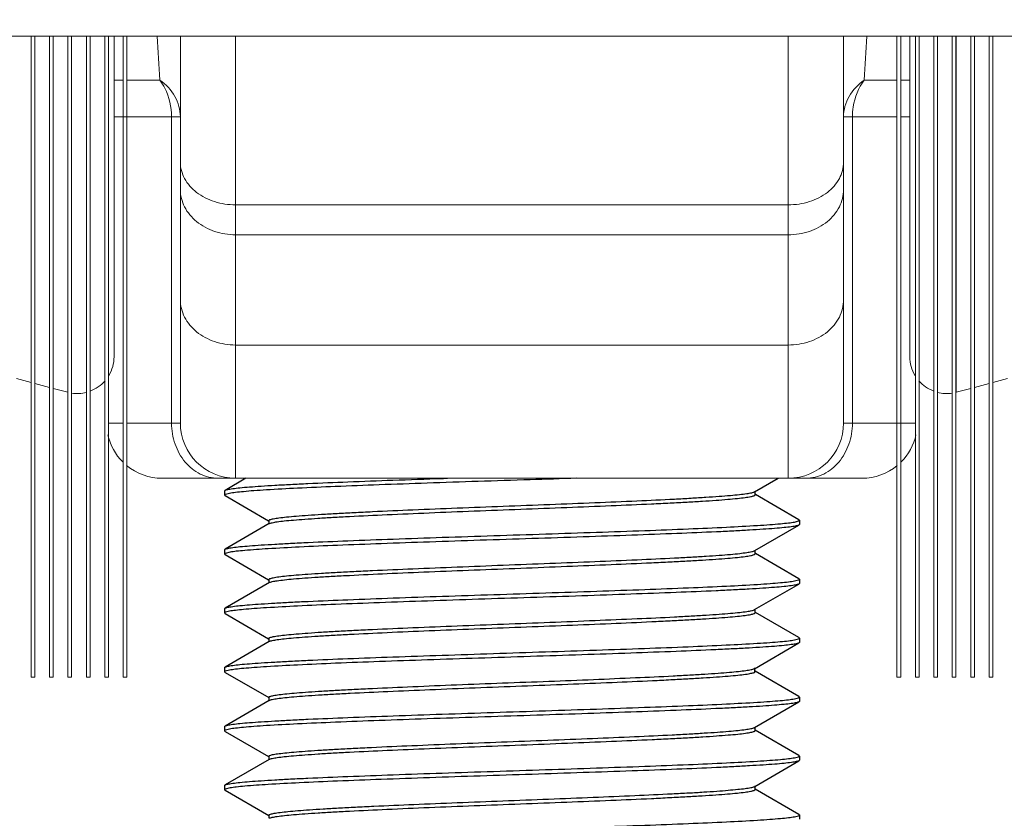
# Model space of a CAD drawing. Units: millimetres. Extents: x 6544 to 20584, y 300 to 8777.
# Drawn here: x 15817 to 15820, y 642 to 645 of the extents above; entities that cross this region are included whole.
import ezdxf

# ---------------------------------------------------------------- set-up
doc = ezdxf.new("R2010")
doc.units = ezdxf.units.MM
doc.layers.add('02___PRT_ALL_AXES', color=7, linetype='Continuous')
doc.layers.add('LAY0002', color=7, linetype='Continuous', lineweight=30)
doc.styles.add('样式 1', font='txt', dxfattribs={"height": 3.5})
doc.dimstyles.new('缩小1：2', dxfattribs={"dimtxt": 3.5, "dimasz": 2, "dimexe": 1, "dimexo": 0.5, "dimgap": 0.5, "dimtad": 1, "dimdec": 1, "dimlfac": 2, "dimdsep": 46, "dimtxsty": '样式 1', "dimcen": 0.09, "dimclrd": 4, "dimclre": 4, "dimclrt": 4, "dimadec": 0, "dimazin": 2, "dimtm": 1e-09, "dimtfac": 1, "dimtdec": 1, "dimtofl": 0, "dimtmove": 0, "dimatfit": 3, "dimfxl": 1, "dimtolj": 1, "dimlwd": 18, "dimlwe": 18, "dimarcsym": 0})

# ---------------------------------------------------------------- blocks, each defined once
blk = doc.blocks.new('11-BL')
at = {"color": 7, "linetype": 'Continuous', "lineweight": 0}
for p, q in [((16141.115, 886.706), (16165.115, 886.706)), ((16148.615, 881.456), (16148.615, 886.706)), ((16149.365, 880.706), (16149.365, 886.706)), ((16156.865, 886.706), (16156.865, 880.706)), ((16157.615, 886.706), (16157.615, 881.456)), ((16147.715, 886.111), (16147.84, 886.111)), ((16147.89, 886.111), (16148.336, 886.111)), ((16157.895, 886.111), (16158.34, 886.111)), ((16158.39, 886.111), (16158.515, 886.111)), ((16147.715, 885.612), (16148.615, 885.612)), ((16148.495, 881.456), (16148.495, 885.612)), ((16157.615, 885.612), (16158.34, 885.612)), ((16157.735, 885.612), (16157.735, 881.456)), ((16158.515, 885.612), (16158.39, 885.612)), ((16149.365, 884.418), (16156.865, 884.418)), ((16156.865, 884.011), (16149.365, 884.011)), ((16149.365, 882.515), (16156.865, 882.515)), ((16147.64, 881.456), (16147.84, 881.456)), ((16147.89, 881.456), (16148.615, 881.456)), ((16157.615, 881.456), (16158.59, 881.456)), ((16148.365, 880.706), (16157.865, 880.706))]:
    blk.add_line(p, q, dxfattribs=at)
at = {"color": 7, "linetype": 'Continuous'}
for p, q in [((16149.505, 880.706), (16149.222, 880.542)), ((16156.408, 880.523), (16156.726, 880.706)), ((16149.215, 880.535), (16149.222, 880.542)), ((16149.215, 880.535), (16149.215, 880.477)), ((16156.416, 880.481), (16156.416, 880.531)), ((16149.221, 880.484), (16149.215, 880.477)), ((16149.215, 880.477), (16149.222, 880.47)), ((16149.226, 880.487), (16149.221, 880.484)), ((16149.222, 880.47), (16149.813, 880.128)), ((16149.281, 880.501), (16149.226, 880.487)), ((16157.009, 880.142), (16156.418, 880.485)), ((16149.815, 880.131), (16149.815, 880.09)), ((16156.95, 880.112), (16157.005, 880.126)), ((16157.005, 880.126), (16157.01, 880.129)), ((16157.015, 880.135), (16157.009, 880.142)), ((16157.01, 880.129), (16157.015, 880.135)), ((16157.015, 880.135), (16157.015, 880.077)), ((16149.822, 880.09), (16149.222, 879.742)), ((16156.409, 879.723), (16157.009, 880.07)), ((16157.015, 880.077), (16157.009, 880.07)), ((16149.215, 879.735), (16149.222, 879.742)), ((16149.215, 879.735), (16149.215, 879.677)), ((16156.416, 879.681), (16156.416, 879.731)), ((16149.22, 879.683), (16149.215, 879.677)), ((16149.215, 879.677), (16149.222, 879.67)), ((16149.224, 879.686), (16149.22, 879.683)), ((16149.222, 879.67), (16149.813, 879.328)), ((16149.29, 879.702), (16149.224, 879.686)), ((16157.009, 879.342), (16156.418, 879.684)), ((16149.815, 879.331), (16149.815, 879.29)), ((16156.95, 879.312), (16157.005, 879.326)), ((16157.005, 879.326), (16157.01, 879.329)), ((16157.015, 879.335), (16157.009, 879.342)), ((16157.01, 879.329), (16157.015, 879.335)), ((16157.015, 879.335), (16157.015, 879.277)), ((16149.823, 879.29), (16149.222, 878.942)), ((16156.408, 878.923), (16157.009, 879.27)), ((16157.015, 879.277), (16157.009, 879.27)), ((16149.215, 878.935), (16149.222, 878.942)), ((16149.215, 878.935), (16149.215, 878.877)), ((16156.416, 878.881), (16156.416, 878.931)), ((16149.22, 878.884), (16149.215, 878.877)), ((16149.215, 878.877), (16149.222, 878.87)), ((16149.226, 878.887), (16149.22, 878.884)), ((16149.222, 878.87), (16149.813, 878.528)), ((16149.282, 878.901), (16149.226, 878.887)), ((16157.009, 878.542), (16156.418, 878.885)), ((16149.815, 878.531), (16149.815, 878.49)), ((16156.949, 878.512), (16157.005, 878.526)), ((16157.005, 878.526), (16157.011, 878.529)), ((16157.015, 878.535), (16157.009, 878.542)), ((16157.011, 878.529), (16157.015, 878.535)), ((16157.015, 878.535), (16157.015, 878.477)), ((16149.822, 878.49), (16149.222, 878.142)), ((16156.405, 878.121), (16157.009, 878.47)), ((16157.015, 878.477), (16157.009, 878.47)), ((16149.215, 878.135), (16149.222, 878.142)), ((16149.215, 878.135), (16149.215, 878.077)), ((16156.401, 878.121), (16156.405, 878.123)), ((16156.413, 878.082), (16156.413, 878.131)), ((16149.22, 878.084), (16149.215, 878.077)), ((16149.215, 878.077), (16149.222, 878.07)), ((16149.225, 878.087), (16149.22, 878.084)), ((16149.222, 878.07), (16149.814, 877.728)), ((16149.282, 878.101), (16149.225, 878.087)), ((16157.009, 877.742), (16156.416, 878.086)), ((16149.817, 877.731), (16149.817, 877.69)), ((16156.949, 877.712), (16157.005, 877.726)), ((16157.005, 877.726), (16157.01, 877.729)), ((16157.015, 877.735), (16157.009, 877.742)), ((16157.01, 877.729), (16157.015, 877.735)), ((16157.015, 877.735), (16157.015, 877.677)), ((16149.822, 877.69), (16149.222, 877.342)), ((16156.407, 877.322), (16157.009, 877.67)), ((16157.015, 877.677), (16157.009, 877.67)), ((16149.215, 877.335), (16149.222, 877.342)), ((16149.215, 877.335), (16149.215, 877.277)), ((16156.401, 877.32), (16156.407, 877.323)), ((16156.415, 877.282), (16156.415, 877.322)), ((16149.221, 877.284), (16149.215, 877.277)), ((16149.215, 877.277), (16149.222, 877.27)), ((16149.226, 877.287), (16149.221, 877.284)), ((16149.222, 877.27), (16149.813, 876.928)), ((16149.281, 877.301), (16149.226, 877.287)), ((16157.009, 876.942), (16156.417, 877.285)), ((16149.815, 876.932), (16149.815, 876.89)), ((16156.95, 876.912), (16157.005, 876.926)), ((16157.005, 876.926), (16157.01, 876.929)), ((16157.015, 876.935), (16157.009, 876.942)), ((16157.01, 876.929), (16157.015, 876.935)), ((16157.015, 876.935), (16157.015, 876.877)), ((16149.822, 876.89), (16149.222, 876.542)), ((16156.409, 876.523), (16157.009, 876.87)), ((16157.015, 876.877), (16157.009, 876.87)), ((16149.215, 876.535), (16149.222, 876.542)), ((16149.215, 876.535), (16149.215, 876.477)), ((16156.401, 876.519), (16156.409, 876.523)), ((16156.416, 876.481), (16156.416, 876.531)), ((16149.22, 876.483), (16149.215, 876.477)), ((16149.215, 876.477), (16149.222, 876.47)), ((16149.224, 876.486), (16149.22, 876.483)), ((16149.222, 876.47), (16149.814, 876.128)), ((16149.29, 876.502), (16149.224, 876.486)), ((16157.009, 876.142), (16156.417, 876.484)), ((16149.816, 876.131), (16149.817, 876.134)), ((16149.816, 876.131), (16149.816, 876.09)), ((16156.95, 876.111), (16157.005, 876.125)), ((16157.005, 876.125), (16157.011, 876.128)), ((16157.016, 876.135), (16157.009, 876.142)), ((16157.011, 876.128), (16157.016, 876.135)), ((16157.016, 876.135), (16157.016, 876.077))]:
    blk.add_line(p, q, dxfattribs=at)
at = {"color": 7, "linetype": 'Continuous', "lineweight": 0}
for centre, radius, start, end in [((16205.135, 889.926), 56.927, 183.2423, 183.8428), ((16101.084, 889.928), 56.939, 356.1562, 356.7561), ((16149.365, 881.456), 0.75, 180, 270), ((16156.865, 881.456), 0.75, 270, 0), ((16148.365, 881.456), 0.75, 192.259, 224.8699), ((16157.865, 881.456), 0.75, 315.1301, 347.741), ((16148.365, 881.456), 0.75, 230.2941, 270), ((16157.865, 881.456), 0.75, 270, 309.7059)]:
    blk.add_arc(centre, radius, start, end, dxfattribs=at)
at = {"color": 7, "linetype": 'Continuous'}
for centre, radius, start, end in [((16156.387, 880.56), 0.0431, 298.2417, 299.9478), ((16149.843, 880.053), 0.0422, 118.2699, 119.9954), ((16156.388, 879.759), 0.0418, 298.439, 300.0162), ((16149.844, 879.252), 0.0433, 118.1198, 119.9506), ((16156.387, 878.959), 0.0417, 298.6696, 300.1625), ((16149.843, 878.453), 0.0421, 118.259, 120.187), ((16149.845, 877.65), 0.0457, 117.0431, 119.7934), ((16149.843, 876.854), 0.0419, 118.3152, 120.1173), ((16149.844, 876.053), 0.0429, 118.0338, 120.1432)]:
    blk.add_arc(centre, radius, start, end, dxfattribs=at)
at = {"color": 7, "linetype": 'Continuous', "lineweight": 0}
for points, knots in [([(16148.615, 885.612), (16148.615, 885.708), (16148.561, 885.906), (16148.42, 886.054), (16148.336, 886.111)], [0, 0, 0, 0, 0.485547, 1, 1, 1, 1]), ([(16148.336, 886.111), (16148.362, 886.076), (16148.455, 885.926), (16148.495, 885.745), (16148.495, 885.612)], [0, 0, 0, 0, 0.243799, 1, 1, 1, 1]), ([(16157.895, 886.111), (16157.812, 886.053), (16157.67, 885.907), (16157.615, 885.708), (16157.615, 885.612)], [0, 0, 0, 0, 0.51445, 1, 1, 1, 1]), ([(16157.735, 885.612), (16157.735, 885.658), (16157.749, 885.833), (16157.817, 886.006), (16157.895, 886.111)], [0, 0, 0, 0, 0.257332, 1, 1, 1, 1]), ([(16148.615, 884.997), (16148.615, 884.92), (16148.659, 884.759), (16148.832, 884.569), (16149.079, 884.446), (16149.269, 884.418), (16149.365, 884.418)], [0, 0, 0, 0, 0.21962, 0.45811, 0.72102, 1, 1, 1, 1]), ([(16157.615, 884.997), (16157.615, 884.92), (16157.572, 884.759), (16157.398, 884.569), (16157.152, 884.446), (16156.962, 884.418), (16156.865, 884.418)], [0, 0, 0, 0, 0.21962, 0.45811, 0.72102, 1, 1, 1, 1]), ([(16148.615, 884.625), (16148.615, 884.544), (16148.658, 884.376), (16148.83, 884.173), (16149.078, 884.041), (16149.269, 884.011), (16149.365, 884.011)], [0, 0, 0, 0, 0.226706, 0.46767, 0.727513, 1, 1, 1, 1]), ([(16157.615, 884.625), (16157.615, 884.544), (16157.573, 884.376), (16157.401, 884.173), (16157.153, 884.041), (16156.962, 884.011), (16156.865, 884.011)], [0, 0, 0, 0, 0.226706, 0.46767, 0.727513, 1, 1, 1, 1]), ([(16148.615, 883.129), (16148.615, 883.049), (16148.658, 882.88), (16148.83, 882.677), (16149.078, 882.545), (16149.269, 882.515), (16149.365, 882.515)], [0, 0, 0, 0, 0.226706, 0.46767, 0.727513, 1, 1, 1, 1]), ([(16157.615, 883.129), (16157.615, 883.049), (16157.573, 882.88), (16157.401, 882.677), (16157.153, 882.545), (16156.962, 882.515), (16156.865, 882.515)], [0, 0, 0, 0, 0.226706, 0.46767, 0.727513, 1, 1, 1, 1]), ([(16148.495, 881.456), (16148.495, 881.359), (16148.527, 881.168), (16148.663, 880.92), (16148.871, 880.748), (16149.043, 880.706), (16149.125, 880.706)], [0, 0, 0, 0, 0.269736, 0.528307, 0.77034, 1, 1, 1, 1]), ([(16157.105, 880.706), (16157.188, 880.706), (16157.36, 880.748), (16157.568, 880.92), (16157.704, 881.168), (16157.735, 881.359), (16157.735, 881.456)], [0, 0, 0, 0, 0.22966, 0.471693, 0.730264, 1, 1, 1, 1])]:
    blk.add_open_spline(points, degree=3, knots=knots, dxfattribs=at)
at = {"color": 7, "linetype": 'Continuous'}
for points, knots in [([(16149.222, 880.542), (16149.226, 880.545), (16149.238, 880.549), (16149.26, 880.555), (16149.29, 880.56), (16149.345, 880.569), (16149.433, 880.578), (16149.562, 880.59), (16149.72, 880.601), (16149.906, 880.612), (16150.118, 880.624), (16150.448, 880.64), (16150.911, 880.659), (16151.518, 880.682), (16151.969, 880.697), (16152.215, 880.706), (16152.239, 880.706)], [0, 0, 0, 0, 0.001947, 0.0048711, 0.0087941, 0.0137195, 0.026547, 0.043272, 0.0637653, 0.0878621, 0.1153679, 0.1460578, 0.2159662, 0.2953054, 0.3814805, 0.3907119, 0.3907119, 0.3907119, 0.3907119]), ([(16153.992, 880.706), (16153.782, 880.699), (16153.337, 880.685), (16152.661, 880.663), (16151.978, 880.64), (16151.332, 880.617), (16150.744, 880.595), (16150.235, 880.572), (16149.866, 880.553), (16149.623, 880.537), (16149.482, 880.525), (16149.371, 880.514), (16149.308, 880.506), (16149.281, 880.501)], [0.390651, 0.390651, 0.390651, 0.390651, 0.4720592, 0.5633073, 0.6526166, 0.7370579, 0.8138649, 0.8805237, 0.9348611, 0.9568385, 0.975112, 0.9895319, 1, 1, 1, 1]), ([(16149.815, 880.131), (16149.815, 880.134), (16149.82, 880.14), (16149.841, 880.148), (16149.886, 880.159), (16149.961, 880.17), (16150.065, 880.182), (16150.197, 880.194), (16150.356, 880.206), (16150.54, 880.218), (16150.748, 880.23), (16150.978, 880.242), (16151.322, 880.259), (16151.788, 880.279), (16152.38, 880.303), (16152.999, 880.327), (16153.622, 880.351), (16154.227, 880.375), (16154.791, 880.399), (16155.226, 880.419), (16155.538, 880.436), (16155.74, 880.448), (16155.918, 880.46), (16156.07, 880.472), (16156.195, 880.484), (16156.292, 880.496), (16156.355, 880.506), (16156.39, 880.515), (16156.402, 880.52), (16156.407, 880.522)], [0, 0, 0, 0, 0.00109, 0.003057, 0.010209, 0.021753, 0.037628, 0.05774, 0.081939, 0.10997, 0.141562, 0.176443, 0.214324, 0.2976, 0.3883, 0.483149, 0.578634, 0.671279, 0.757698, 0.834691, 0.868789, 0.899511, 0.926555, 0.949709, 0.968782, 0.983592, 0.993991, 0.997534, 1, 1, 1, 1]), ([(16149.823, 880.09), (16149.828, 880.093), (16149.841, 880.098), (16149.876, 880.107), (16149.938, 880.117), (16150.035, 880.129), (16150.16, 880.14), (16150.312, 880.152), (16150.49, 880.164), (16150.693, 880.177), (16151.005, 880.193), (16151.44, 880.214), (16152.004, 880.238), (16152.609, 880.262), (16153.232, 880.286), (16153.851, 880.31), (16154.444, 880.334), (16154.91, 880.354), (16155.254, 880.371), (16155.484, 880.383), (16155.692, 880.395), (16155.876, 880.407), (16156.035, 880.419), (16156.167, 880.431), (16156.271, 880.443), (16156.346, 880.454), (16156.391, 880.465), (16156.411, 880.473), (16156.416, 880.479), (16156.416, 880.481)], [0, 0, 0, 0, 0.002472, 0.00603, 0.016442, 0.03121, 0.050243, 0.073417, 0.100495, 0.131205, 0.165278, 0.242321, 0.328751, 0.421428, 0.516955, 0.61181, 0.702553, 0.78582, 0.823687, 0.858593, 0.890204, 0.918201, 0.942355, 0.962473, 0.978369, 0.989879, 0.996964, 0.998912, 1, 1, 1, 1]), ([(16149.222, 879.742), (16149.226, 879.745), (16149.238, 879.749), (16149.26, 879.755), (16149.29, 879.76), (16149.345, 879.769), (16149.434, 879.779), (16149.563, 879.79), (16149.721, 879.801), (16149.907, 879.812), (16150.119, 879.824), (16150.449, 879.84), (16150.913, 879.859), (16151.52, 879.882), (16152.18, 879.905), (16152.87, 879.927), (16153.568, 879.95), (16154.251, 879.973), (16154.897, 879.995), (16155.485, 880.018), (16155.995, 880.04), (16156.364, 880.06), (16156.607, 880.076), (16156.748, 880.087), (16156.859, 880.099), (16156.923, 880.107), (16156.95, 880.112)], [0, 0, 0, 0, 0.001957, 0.00489, 0.008822, 0.013758, 0.026606, 0.043351, 0.063864, 0.087979, 0.115502, 0.146207, 0.216143, 0.295505, 0.381694, 0.471886, 0.563125, 0.652431, 0.73688, 0.813705, 0.880392, 0.934765, 0.956763, 0.97506, 0.989505, 1, 1, 1, 1]), ([(16157.009, 880.07), (16157.005, 880.068), (16156.993, 880.063), (16156.971, 880.058), (16156.941, 880.052), (16156.886, 880.044), (16156.798, 880.034), (16156.67, 880.023), (16156.514, 880.012), (16156.329, 880.001), (16156.119, 879.989), (16155.791, 879.973), (16155.33, 879.954), (16154.726, 879.931), (16154.071, 879.909), (16153.384, 879.886), (16152.688, 879.864), (16152.007, 879.841), (16151.361, 879.818), (16150.773, 879.796), (16150.26, 879.774), (16149.841, 879.751), (16149.556, 879.732), (16149.384, 879.716), (16149.318, 879.707), (16149.29, 879.702)], [0, 0, 0, 0, 0.001949, 0.004868, 0.008779, 0.013686, 0.026459, 0.0431, 0.063488, 0.087455, 0.114813, 0.145336, 0.214877, 0.293829, 0.379626, 0.46948, 0.560468, 0.649642, 0.734108, 0.811121, 0.878179, 0.933112, 0.974149, 0.989031, 1, 1, 1, 1]), ([(16149.815, 879.331), (16149.815, 879.334), (16149.82, 879.339), (16149.84, 879.348), (16149.885, 879.359), (16149.96, 879.37), (16150.064, 879.382), (16150.196, 879.394), (16150.355, 879.406), (16150.54, 879.418), (16150.748, 879.43), (16150.978, 879.442), (16151.321, 879.459), (16151.788, 879.479), (16152.38, 879.503), (16152.999, 879.527), (16153.623, 879.551), (16154.228, 879.575), (16154.792, 879.599), (16155.227, 879.619), (16155.539, 879.636), (16155.741, 879.648), (16155.919, 879.66), (16156.071, 879.672), (16156.196, 879.684), (16156.293, 879.696), (16156.355, 879.706), (16156.39, 879.715), (16156.403, 879.72), (16156.408, 879.722)], [0, 0, 0, 0, 0.001088, 0.003037, 0.010123, 0.021638, 0.037539, 0.057662, 0.081822, 0.109827, 0.141446, 0.176361, 0.214236, 0.297522, 0.38828, 0.483149, 0.57869, 0.671374, 0.757803, 0.834837, 0.868901, 0.899602, 0.926668, 0.949826, 0.968843, 0.983594, 0.993989, 0.997538, 1, 1, 1, 1]), ([(16149.824, 879.291), (16149.829, 879.293), (16149.841, 879.298), (16149.876, 879.307), (16149.939, 879.317), (16150.036, 879.329), (16150.161, 879.341), (16150.313, 879.353), (16150.491, 879.365), (16150.694, 879.377), (16151.006, 879.393), (16151.441, 879.414), (16152.005, 879.438), (16152.609, 879.462), (16153.232, 879.486), (16153.851, 879.51), (16154.443, 879.534), (16154.91, 879.554), (16155.253, 879.571), (16155.483, 879.583), (16155.691, 879.595), (16155.875, 879.607), (16156.034, 879.619), (16156.166, 879.631), (16156.27, 879.643), (16156.345, 879.654), (16156.39, 879.665), (16156.411, 879.673), (16156.416, 879.679), (16156.416, 879.681)], [0, 0, 0, 0, 0.002473, 0.006024, 0.016439, 0.031264, 0.050349, 0.073513, 0.100566, 0.131297, 0.165401, 0.2424, 0.32882, 0.421459, 0.516937, 0.611776, 0.702465, 0.785726, 0.8236, 0.858473, 0.890057, 0.918082, 0.942274, 0.96238, 0.978252, 0.989794, 0.996945, 0.998911, 1, 1, 1, 1]), ([(16149.222, 878.942), (16149.226, 878.945), (16149.238, 878.949), (16149.26, 878.955), (16149.29, 878.96), (16149.346, 878.969), (16149.434, 878.979), (16149.563, 878.99), (16149.721, 879.001), (16149.907, 879.012), (16150.119, 879.024), (16150.45, 879.04), (16150.914, 879.059), (16151.521, 879.082), (16152.181, 879.105), (16152.871, 879.127), (16153.569, 879.15), (16154.253, 879.173), (16154.899, 879.195), (16155.486, 879.218), (16155.996, 879.24), (16156.365, 879.26), (16156.608, 879.276), (16156.749, 879.287), (16156.86, 879.299), (16156.923, 879.307), (16156.95, 879.312)], [0, 0, 0, 0, 0.001961, 0.004899, 0.008837, 0.013778, 0.026636, 0.043392, 0.063915, 0.088041, 0.115575, 0.146293, 0.216253, 0.295635, 0.38184, 0.47204, 0.563286, 0.652595, 0.737036, 0.813844, 0.880506, 0.934848, 0.956828, 0.975105, 0.989528, 1, 1, 1, 1]), ([(16157.009, 879.27), (16157.005, 879.268), (16156.993, 879.264), (16156.971, 879.258), (16156.941, 879.252), (16156.886, 879.244), (16156.797, 879.234), (16156.669, 879.223), (16156.511, 879.212), (16156.325, 879.2), (16156.113, 879.189), (16155.783, 879.173), (16155.319, 879.154), (16154.713, 879.131), (16154.053, 879.108), (16153.363, 879.086), (16152.665, 879.063), (16151.982, 879.04), (16151.336, 879.017), (16150.748, 878.995), (16150.237, 878.973), (16149.869, 878.953), (16149.625, 878.937), (16149.484, 878.925), (16149.372, 878.914), (16149.309, 878.906), (16149.282, 878.901)], [0, 0, 0, 0, 0.001947, 0.004871, 0.008794, 0.013719, 0.026547, 0.043271, 0.063764, 0.08786, 0.115366, 0.146055, 0.215962, 0.295301, 0.381474, 0.471659, 0.562901, 0.652218, 0.736684, 0.813536, 0.880257, 0.93467, 0.956691, 0.975011, 0.98948, 1, 1, 1, 1]), ([(16149.815, 878.531), (16149.815, 878.534), (16149.82, 878.54), (16149.84, 878.548), (16149.885, 878.559), (16149.96, 878.57), (16150.064, 878.582), (16150.196, 878.594), (16150.355, 878.606), (16150.54, 878.618), (16150.748, 878.63), (16150.977, 878.642), (16151.321, 878.659), (16151.788, 878.679), (16152.38, 878.703), (16153, 878.727), (16153.624, 878.751), (16154.229, 878.775), (16154.793, 878.799), (16155.228, 878.819), (16155.54, 878.836), (16155.742, 878.848), (16155.92, 878.86), (16156.072, 878.872), (16156.197, 878.884), (16156.293, 878.896), (16156.356, 878.906), (16156.39, 878.915), (16156.403, 878.92), (16156.407, 878.922)], [0, 0, 0, 0, 0.001083, 0.003034, 0.010142, 0.021657, 0.037527, 0.057639, 0.081825, 0.109848, 0.141454, 0.176358, 0.214255, 0.297571, 0.388336, 0.483242, 0.578788, 0.671485, 0.757931, 0.834944, 0.869034, 0.899738, 0.926765, 0.949896, 0.968932, 0.983692, 0.99404, 0.99756, 1, 1, 1, 1]), ([(16149.823, 878.49), (16149.828, 878.493), (16149.841, 878.498), (16149.876, 878.507), (16149.938, 878.517), (16150.035, 878.529), (16150.16, 878.54), (16150.313, 878.552), (16150.491, 878.564), (16150.693, 878.577), (16151.005, 878.593), (16151.44, 878.614), (16152.004, 878.638), (16152.609, 878.662), (16153.233, 878.686), (16153.852, 878.71), (16154.444, 878.734), (16154.911, 878.754), (16155.255, 878.771), (16155.484, 878.783), (16155.692, 878.795), (16155.876, 878.807), (16156.035, 878.819), (16156.167, 878.831), (16156.271, 878.843), (16156.346, 878.854), (16156.391, 878.865), (16156.411, 878.873), (16156.416, 878.879), (16156.416, 878.881)], [0, 0, 0, 0, 0.002469, 0.006021, 0.016427, 0.031209, 0.050261, 0.073436, 0.10051, 0.13123, 0.165321, 0.242377, 0.328824, 0.421518, 0.517054, 0.611922, 0.702667, 0.785932, 0.823802, 0.858701, 0.890299, 0.918287, 0.942435, 0.962539, 0.978415, 0.989905, 0.996976, 0.998917, 1, 1, 1, 1]), ([(16149.222, 878.142), (16149.226, 878.145), (16149.238, 878.149), (16149.26, 878.155), (16149.29, 878.16), (16149.345, 878.169), (16149.433, 878.178), (16149.562, 878.19), (16149.719, 878.201), (16149.905, 878.212), (16150.117, 878.224), (16150.447, 878.24), (16150.91, 878.259), (16151.517, 878.282), (16152.176, 878.304), (16152.866, 878.327), (16153.564, 878.35), (16154.248, 878.373), (16154.894, 878.395), (16155.482, 878.418), (16155.992, 878.44), (16156.361, 878.46), (16156.605, 878.476), (16156.747, 878.487), (16156.858, 878.498), (16156.922, 878.507), (16156.949, 878.512)], [0, 0, 0, 0, 0.001943, 0.004862, 0.00878, 0.013699, 0.026515, 0.043228, 0.063709, 0.087793, 0.115286, 0.145963, 0.215851, 0.295171, 0.381327, 0.471499, 0.562737, 0.652056, 0.736532, 0.813398, 0.880141, 0.934586, 0.956626, 0.974966, 0.989458, 1, 1, 1, 1]), ([(16157.009, 878.47), (16157.005, 878.468), (16156.993, 878.463), (16156.971, 878.458), (16156.941, 878.452), (16156.885, 878.444), (16156.797, 878.434), (16156.668, 878.423), (16156.51, 878.412), (16156.324, 878.4), (16156.112, 878.389), (16155.782, 878.373), (16155.318, 878.353), (16154.711, 878.331), (16154.052, 878.308), (16153.363, 878.286), (16152.665, 878.263), (16151.982, 878.24), (16151.336, 878.218), (16150.748, 878.195), (16150.238, 878.173), (16149.869, 878.153), (16149.625, 878.137), (16149.484, 878.125), (16149.373, 878.114), (16149.309, 878.106), (16149.282, 878.101)], [0, 0, 0, 0, 0.001963, 0.004903, 0.008841, 0.01378, 0.026633, 0.04338, 0.06389, 0.088, 0.115515, 0.14621, 0.216121, 0.295449, 0.381598, 0.471751, 0.56296, 0.652245, 0.736682, 0.813508, 0.880214, 0.934627, 0.956653, 0.974982, 0.989464, 1, 1, 1, 1]), ([(16149.817, 877.732), (16149.817, 877.734), (16149.822, 877.74), (16149.842, 877.749), (16149.888, 877.759), (16149.964, 877.77), (16150.07, 877.782), (16150.203, 877.794), (16150.361, 877.806), (16150.545, 877.818), (16150.751, 877.83), (16150.979, 877.842), (16151.32, 877.858), (16151.784, 877.879), (16152.373, 877.903), (16152.989, 877.927), (16153.609, 877.95), (16154.21, 877.974), (16154.772, 877.998), (16155.207, 878.018), (16155.52, 878.035), (16155.724, 878.047), (16155.903, 878.059), (16156.056, 878.071), (16156.182, 878.083), (16156.28, 878.095), (16156.345, 878.105), (16156.382, 878.114), (16156.396, 878.118), (16156.401, 878.121)], [0, 0, 0, 0, 0.001084, 0.003048, 0.010281, 0.022067, 0.038213, 0.058489, 0.082666, 0.110529, 0.141869, 0.176475, 0.214115, 0.297131, 0.387494, 0.481869, 0.576993, 0.669295, 0.755418, 0.832541, 0.866869, 0.897889, 0.925207, 0.948511, 0.967689, 0.982685, 0.993455, 0.997252, 1, 1, 1, 1]), ([(16149.824, 877.691), (16149.829, 877.693), (16149.842, 877.698), (16149.878, 877.707), (16149.942, 877.717), (16150.04, 877.729), (16150.166, 877.741), (16150.319, 877.753), (16150.498, 877.765), (16150.702, 877.777), (16151.015, 877.794), (16151.451, 877.814), (16152.016, 877.838), (16152.622, 877.862), (16153.246, 877.886), (16153.865, 877.91), (16154.456, 877.934), (16154.922, 877.955), (16155.264, 877.971), (16155.493, 877.984), (16155.7, 877.996), (16155.883, 878.008), (16156.041, 878.02), (16156.172, 878.032), (16156.264, 878.042), (16156.323, 878.051), (16156.356, 878.057), (16156.382, 878.063), (16156.398, 878.068), (16156.408, 878.072), (16156.413, 878.076), (16156.416, 878.08), (16156.416, 878.082)], [0, 0, 0, 0, 0.00255, 0.006183, 0.016761, 0.031729, 0.050961, 0.074292, 0.101511, 0.132382, 0.166616, 0.24389, 0.330514, 0.423311, 0.518881, 0.613717, 0.704348, 0.787442, 0.825202, 0.859968, 0.891422, 0.919266, 0.943259, 0.963189, 0.97888, 0.98509, 0.990194, 0.994193, 0.997099, 0.998156, 0.998965, 1, 1, 1, 1]), ([(16149.222, 877.343), (16149.226, 877.345), (16149.238, 877.349), (16149.26, 877.355), (16149.29, 877.36), (16149.346, 877.369), (16149.434, 877.379), (16149.563, 877.39), (16149.721, 877.401), (16149.907, 877.412), (16150.119, 877.424), (16150.449, 877.44), (16150.913, 877.459), (16151.52, 877.482), (16152.18, 877.505), (16152.869, 877.527), (16153.567, 877.55), (16154.25, 877.573), (16154.896, 877.595), (16155.484, 877.618), (16155.994, 877.64), (16156.363, 877.66), (16156.606, 877.676), (16156.747, 877.687), (16156.858, 877.698), (16156.922, 877.707), (16156.949, 877.712)], [0, 0, 0, 0, 0.001965, 0.004906, 0.008846, 0.013789, 0.026649, 0.043403, 0.063922, 0.08804, 0.115565, 0.146269, 0.216196, 0.29554, 0.381707, 0.471874, 0.563091, 0.652376, 0.736808, 0.813627, 0.880316, 0.934702, 0.956712, 0.975023, 0.989485, 1, 1, 1, 1]), ([(16157.009, 877.67), (16157.005, 877.668), (16156.993, 877.664), (16156.971, 877.658), (16156.941, 877.652), (16156.886, 877.644), (16156.797, 877.634), (16156.669, 877.623), (16156.511, 877.612), (16156.325, 877.6), (16156.113, 877.589), (16155.782, 877.573), (16155.318, 877.553), (16154.711, 877.531), (16154.051, 877.508), (16153.361, 877.485), (16152.662, 877.463), (16151.979, 877.44), (16151.333, 877.417), (16150.745, 877.395), (16150.235, 877.372), (16149.866, 877.353), (16149.623, 877.337), (16149.482, 877.325), (16149.371, 877.314), (16149.308, 877.306), (16149.281, 877.301)], [0, 0, 0, 0, 0.001949, 0.004875, 0.008801, 0.01373, 0.026568, 0.043304, 0.06381, 0.087923, 0.115446, 0.146155, 0.216105, 0.295488, 0.381701, 0.471917, 0.563183, 0.652514, 0.736978, 0.813808, 0.880488, 0.934842, 0.956827, 0.975106, 0.98953, 1, 1, 1, 1]), ([(16149.815, 876.932), (16149.815, 876.934), (16149.821, 876.94), (16149.841, 876.948), (16149.887, 876.959), (16149.963, 876.97), (16150.067, 876.981), (16150.198, 876.993), (16150.355, 877.005), (16150.536, 877.017), (16150.742, 877.029), (16150.969, 877.041), (16151.31, 877.058), (16151.773, 877.078), (16152.361, 877.102), (16152.975, 877.126), (16153.595, 877.15), (16154.197, 877.174), (16154.76, 877.197), (16155.196, 877.218), (16155.51, 877.235), (16155.714, 877.247), (16155.894, 877.259), (16156.048, 877.27), (16156.175, 877.282), (16156.276, 877.294), (16156.342, 877.304), (16156.381, 877.313), (16156.395, 877.318), (16156.401, 877.32)], [0, 0, 0, 0, 0.001098, 0.003105, 0.010398, 0.02207, 0.037973, 0.05794, 0.081808, 0.109418, 0.140602, 0.175179, 0.212834, 0.295648, 0.385718, 0.479929, 0.574968, 0.667252, 0.753598, 0.831056, 0.865488, 0.896493, 0.923777, 0.94719, 0.966619, 0.981961, 0.993111, 0.99709, 1, 1, 1, 1]), ([(16149.823, 876.89), (16149.828, 876.893), (16149.841, 876.898), (16149.876, 876.907), (16149.939, 876.917), (16150.035, 876.929), (16150.161, 876.94), (16150.313, 876.952), (16150.492, 876.965), (16150.694, 876.977), (16151.007, 876.994), (16151.443, 877.014), (16152.008, 877.038), (16152.614, 877.062), (16153.238, 877.086), (16153.858, 877.11), (16154.45, 877.134), (16154.917, 877.154), (16155.26, 877.171), (16155.49, 877.183), (16155.697, 877.195), (16155.881, 877.208), (16156.039, 877.22), (16156.171, 877.231), (16156.263, 877.242), (16156.322, 877.251), (16156.355, 877.257), (16156.381, 877.263), (16156.398, 877.268), (16156.408, 877.272), (16156.413, 877.276), (16156.416, 877.28), (16156.416, 877.282)], [0, 0, 0, 0, 0.002471, 0.006032, 0.016457, 0.031252, 0.050323, 0.073539, 0.100666, 0.131438, 0.165579, 0.242764, 0.329344, 0.422163, 0.517808, 0.612753, 0.703533, 0.786787, 0.824626, 0.85948, 0.891021, 0.91894, 0.943, 0.963, 0.97876, 0.985, 0.990129, 0.994149, 0.997073, 0.998138, 0.998955, 1, 1, 1, 1]), ([(16149.222, 876.542), (16149.226, 876.545), (16149.238, 876.549), (16149.26, 876.555), (16149.29, 876.56), (16149.345, 876.569), (16149.434, 876.578), (16149.562, 876.59), (16149.72, 876.601), (16149.906, 876.612), (16150.118, 876.624), (16150.448, 876.64), (16150.912, 876.659), (16151.519, 876.682), (16152.179, 876.705), (16152.869, 876.727), (16153.567, 876.75), (16154.251, 876.773), (16154.897, 876.795), (16155.485, 876.818), (16155.995, 876.84), (16156.363, 876.86), (16156.607, 876.876), (16156.748, 876.887), (16156.859, 876.899), (16156.923, 876.907), (16156.95, 876.912)], [0, 0, 0, 0, 0.001949, 0.004875, 0.0088, 0.013729, 0.026564, 0.043297, 0.063799, 0.087905, 0.11542, 0.14612, 0.216048, 0.295408, 0.3816, 0.4718, 0.56305, 0.652368, 0.736832, 0.813671, 0.88037, 0.934754, 0.956756, 0.975056, 0.989504, 1, 1, 1, 1]), ([(16157.009, 876.87), (16157.005, 876.868), (16156.993, 876.864), (16156.971, 876.858), (16156.941, 876.852), (16156.887, 876.844), (16156.799, 876.834), (16156.671, 876.823), (16156.514, 876.812), (16156.33, 876.801), (16156.119, 876.789), (16155.791, 876.773), (16155.33, 876.754), (16154.727, 876.731), (16154.071, 876.709), (16153.384, 876.686), (16152.689, 876.664), (16152.007, 876.641), (16151.361, 876.618), (16150.773, 876.596), (16150.26, 876.574), (16149.841, 876.551), (16149.556, 876.532), (16149.384, 876.516), (16149.318, 876.507), (16149.29, 876.502)], [0, 0, 0, 0, 0.001942, 0.004854, 0.008757, 0.013657, 0.026417, 0.043046, 0.063424, 0.087381, 0.114732, 0.145249, 0.214783, 0.293733, 0.379533, 0.469394, 0.560393, 0.649579, 0.73406, 0.811086, 0.878157, 0.933101, 0.974146, 0.989029, 1, 1, 1, 1]), ([(16149.817, 876.134), (16149.818, 876.136), (16149.826, 876.141), (16149.841, 876.147), (16149.863, 876.153), (16149.892, 876.158), (16149.928, 876.164), (16149.99, 876.173), (16150.084, 876.183), (16150.217, 876.195), (16150.376, 876.207), (16150.56, 876.219), (16150.767, 876.231), (16150.996, 876.243), (16151.337, 876.259), (16151.798, 876.279), (16152.382, 876.303), (16152.992, 876.327), (16153.607, 876.35), (16154.204, 876.374), (16154.763, 876.398), (16155.196, 876.418), (16155.507, 876.434), (16155.709, 876.446), (16155.887, 876.458), (16156.041, 876.47), (16156.17, 876.482), (16156.272, 876.493), (16156.34, 876.504), (16156.38, 876.512), (16156.395, 876.517), (16156.401, 876.519)], [0, 0, 0, 0, 0.001441, 0.003854, 0.007311, 0.011821, 0.01738, 0.023976, 0.04023, 0.060486, 0.084637, 0.112575, 0.144128, 0.178968, 0.216677, 0.299175, 0.388707, 0.482317, 0.576616, 0.668198, 0.753989, 0.830865, 0.864914, 0.895606, 0.922765, 0.946229, 0.965843, 0.981447, 0.992879, 0.996985, 1, 1, 1, 1]), ([(16149.824, 876.091), (16149.829, 876.093), (16149.841, 876.098), (16149.876, 876.107), (16149.939, 876.117), (16150.036, 876.129), (16150.161, 876.141), (16150.313, 876.152), (16150.491, 876.165), (16150.693, 876.177), (16151.005, 876.193), (16151.44, 876.214), (16152.004, 876.238), (16152.608, 876.262), (16153.231, 876.286), (16153.85, 876.31), (16154.442, 876.334), (16154.908, 876.354), (16155.251, 876.371), (16155.481, 876.383), (16155.689, 876.395), (16155.874, 876.407), (16156.033, 876.419), (16156.165, 876.431), (16156.269, 876.443), (16156.345, 876.454), (16156.39, 876.464), (16156.411, 876.473), (16156.416, 876.479), (16156.416, 876.481)], [0, 0, 0, 0, 0.002478, 0.006034, 0.016454, 0.031269, 0.050341, 0.073499, 0.100545, 0.131257, 0.165338, 0.242305, 0.328681, 0.421281, 0.516723, 0.61153, 0.702206, 0.785465, 0.823344, 0.858231, 0.889834, 0.917876, 0.942091, 0.96223, 0.978141, 0.989721, 0.996911, 0.998897, 1, 1, 1, 1]), ([(16149.222, 875.742), (16149.226, 875.744), (16149.238, 875.749), (16149.26, 875.754), (16149.29, 875.76), (16149.345, 875.768), (16149.434, 875.778), (16149.562, 875.789), (16149.72, 875.8), (16149.906, 875.812), (16150.118, 875.823), (16150.448, 875.839), (16150.912, 875.859), (16151.519, 875.881), (16152.179, 875.904), (16152.869, 875.927), (16153.567, 875.949), (16154.251, 875.972), (16154.897, 875.995), (16155.485, 876.017), (16155.995, 876.04), (16156.364, 876.059), (16156.607, 876.075), (16156.748, 876.087), (16156.859, 876.098), (16156.923, 876.106), (16156.95, 876.111)], [0, 0, 0, 0, 0.001949, 0.004875, 0.0088, 0.013729, 0.026564, 0.043297, 0.063799, 0.087905, 0.11542, 0.14612, 0.216048, 0.295408, 0.3816, 0.4718, 0.56305, 0.652368, 0.736832, 0.813671, 0.88037, 0.934754, 0.956756, 0.975056, 0.989504, 1, 1, 1, 1])]:
    blk.add_open_spline(points, degree=3, knots=knots, dxfattribs=at)
at = {"layer": '02___PRT_ALL_AXES', "color": 7, "linetype": 'Continuous', "lineweight": 0}
for p, q in [((16146.59, 886.706), (16146.59, 878.006)), ((16146.64, 886.706), (16146.64, 878.006)), ((16146.84, 886.706), (16146.84, 878.006)), ((16146.89, 886.706), (16146.89, 878.006)), ((16147.086, 886.706), (16147.086, 881.873)), ((16147.09, 886.706), (16147.09, 878.006)), ((16147.14, 886.706), (16147.14, 878.006)), ((16147.34, 886.706), (16147.34, 878.006)), ((16147.39, 886.706), (16147.39, 878.006)), ((16147.59, 886.706), (16147.59, 878.006)), ((16147.64, 886.706), (16147.64, 878.006)), ((16147.715, 886.706), (16147.715, 882.356)), ((16147.84, 886.706), (16147.84, 878.006)), ((16147.89, 886.706), (16147.89, 878.006)), ((16158.34, 886.706), (16158.34, 878.006)), ((16158.39, 886.706), (16158.39, 878.006)), ((16158.515, 882.356), (16158.515, 886.706)), ((16158.59, 886.706), (16158.59, 878.006)), ((16158.64, 886.706), (16158.64, 878.006)), ((16158.84, 886.706), (16158.84, 878.006)), ((16158.89, 886.706), (16158.89, 878.006)), ((16159.09, 886.706), (16159.09, 878.006)), ((16159.14, 886.706), (16159.14, 878.006)), ((16159.145, 881.873), (16159.145, 886.706)), ((16159.34, 886.706), (16159.34, 878.006)), ((16159.39, 886.706), (16159.39, 878.006)), ((16159.59, 886.706), (16159.59, 878.006)), ((16159.64, 886.706), (16159.64, 878.006)), ((16146.39, 882.06), (16146.59, 882.006)), ((16159.84, 882.06), (16159.64, 882.006)), ((16146.64, 881.993), (16146.84, 881.939)), ((16146.89, 881.926), (16147.086, 881.873)), ((16159.34, 881.926), (16159.145, 881.873)), ((16159.59, 881.993), (16159.39, 881.939)), ((16146.64, 878.006), (16146.59, 878.006)), ((16146.89, 878.006), (16146.84, 878.006)), ((16147.14, 878.006), (16147.09, 878.006)), ((16147.39, 878.006), (16147.34, 878.006)), ((16147.64, 878.006), (16147.59, 878.006)), ((16147.89, 878.006), (16147.84, 878.006)), ((16158.39, 878.006), (16158.34, 878.006)), ((16158.64, 878.006), (16158.59, 878.006)), ((16158.89, 878.006), (16158.84, 878.006)), ((16159.14, 878.006), (16159.09, 878.006)), ((16159.39, 878.006), (16159.34, 878.006)), ((16159.64, 878.006), (16159.59, 878.006))]:
    blk.add_line(p, q, dxfattribs=at)
for centre, start, end in [((16147.215, 882.356), 329.0117, 0), ((16159.015, 882.356), 180, 210.9883), ((16147.215, 882.356), 290.5235, 319.248), ((16159.015, 882.356), 220.752, 249.4765), ((16147.215, 882.356), 255, 255.5103), ((16147.215, 882.356), 261.2966, 284.6034), ((16159.015, 882.356), 255.3966, 278.7034), ((16159.015, 882.356), 284.4897, 285)]:
    blk.add_arc(centre, 0.5, start, end, dxfattribs=at)
blk = doc.blocks.new('*D399')
at = {"layer": 'Defpoints', "color": 0, "transparency": 16777216}
for p in [(15798.2174, 643.067), (15815.0295, 643.067), (15816.9462, 639.5658)]:
    blk.add_point(p, dxfattribs=at)
at = {"layer": 'LAY0002', "color": 4, "linetype": 'Continuous', "lineweight": 18, "transparency": 16777216}
for p, q in [((15798.2174, 645.067), (15798.2174, 647.067)), ((15814.5295, 643.067), (15797.2174, 643.067)), ((15816.4462, 639.5658), (15797.2174, 639.5658)), ((15798.2174, 637.5658), (15798.2174, 630.3269))]:
    blk.add_line(p, q, dxfattribs=at)
at = {"layer": 'LAY0002', "color": 4, "transparency": 16777216}
for points in [[(15797.8841, 645.067), (15798.5507, 645.067), (15798.2174, 643.067)], [(15797.8841, 637.5658), (15798.5507, 637.5658), (15798.2174, 639.5658)]]:
    blk.add_solid(points, dxfattribs=at)
at = {"layer": 'LAY0002', "color": 4, "transparency": 16777216, "insert": (15795.9674, 632.9464), "char_height": 3.5, "attachment_point": 5, "rotation": 90, "style": '样式 1'}
blk.add_mtext('\\A1;14', dxfattribs=at)

msp = doc.modelspace()

# ---------------------------------------------------------------- block references
at = {"xscale": 0.25, "yscale": 0.25, "zscale": 0.25}
msp.add_blockref('11-BL', (11780.0425, 423.0892), dxfattribs=at)

# ---------------------------------------------------------------- dimensions: what is measured, and where the dimension line sits
at = {"layer": 'LAY0002'}
dim = msp.add_linear_dim(base=(15798.2174, 643.067), p1=(15816.9462, 639.5658), p2=(15815.0295, 643.067), angle=90, text='14', dimstyle='缩小1：2', dxfattribs=at)
dim.commit()
dim.dimension.update_dxf_attribs({"geometry": '*D399', "text_midpoint": (15798.2174, 632.9464), "dimtype": 160})

doc.saveas('drawing.dxf')
